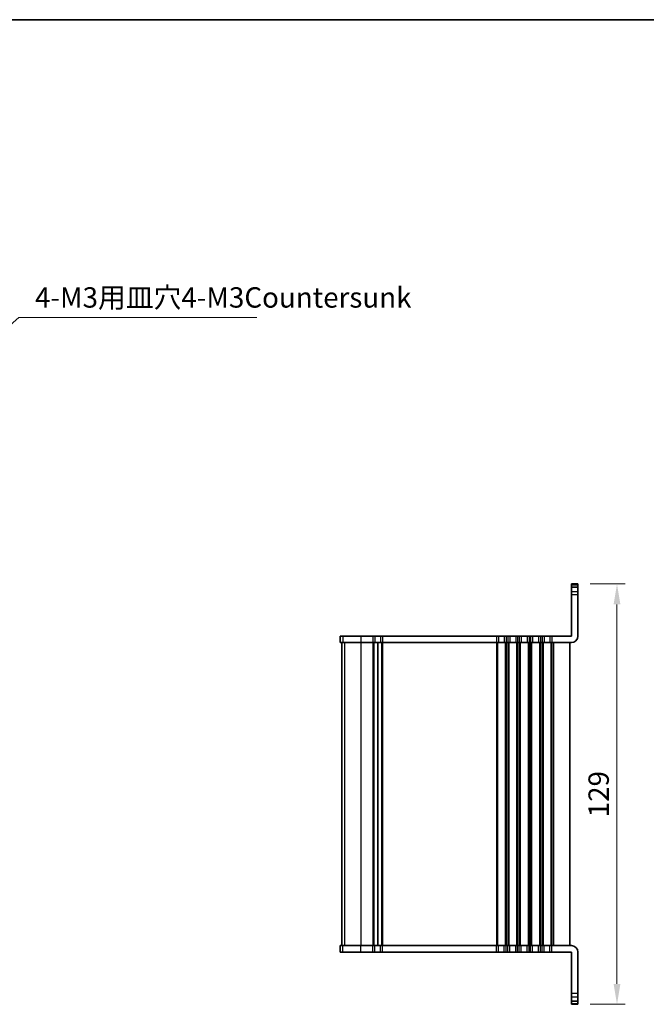
# Model space of a CAD drawing. Units: millimetres. Extents: x 29 to 3979, y 16 to 718.
# Drawn here: x 1340 to 1533, y 416 to 718 of the extents above; entities that cross this region are included whole.
import ezdxf

# ---------------------------------------------------------------- set-up
doc = ezdxf.new("R2010")
doc.units = ezdxf.units.MM
doc.header["$LTSCALE"] = 2
doc.layers.get('Defpoints').update_dxf_attribs({"lineweight": 25})
for name, color, linetype, lineweight in [('Border (ISO)', 7, 'Continuous', 35), ('Dimension (ISO)', 7, 'Continuous', 18), ('Symbol (ISO)', 7, 'Continuous', 18), ('Visible (ISO)', 7, 'Continuous', 35), ('Visible Narrow (ISO)', 7, 'Continuous', 25)]:
    doc.layers.add(name, color=color, linetype=linetype, lineweight=lineweight)
doc.styles.add('Note Text (TK)', font='MS PGothic.ttf')
doc.dimstyles.new('Default - Method 1b (TK)', dxfattribs={"dimscale": 2, "dimtxt": 2.5, "dimasz": 2.5, "dimexe": 1, "dimexo": 1.5, "dimgap": 1, "dimtad": 1, "dimtoh": 1, "dimrnd": 1e-08, "dimdsep": 46, "dimtxsty": 'Note Text (TK)', "dimcen": 0.09, "dimdle": 5, "dimclrd": 100, "dimclre": 100, "dimclrt": 7, "dimadec": 1, "dimazin": 1, "dimtfac": 1, "dimtmove": 0, "dimatfit": 3, "dimfxl": 0, "dimtolj": 1, "dimlwd": -1, "dimlwe": -1, "dimarcsym": 0})
doc.dimstyles.new('Default - Method 1b (TK)$7', dxfattribs={"dimscale": 2, "dimtxt": 2.5, "dimasz": 2.5, "dimexe": 1, "dimexo": 1.5, "dimgap": 1, "dimtad": 1, "dimtoh": 1, "dimrnd": 1e-08, "dimdsep": 46, "dimtxsty": 'Note Text (TK)', "dimcen": 0.09, "dimdle": 5, "dimclrd": 256, "dimclre": 100, "dimclrt": 7, "dimadec": 1, "dimazin": 1, "dimtfac": 1, "dimtmove": 0, "dimatfit": 3, "dimfxl": 0, "dimtolj": 1, "dimlwd": -1, "dimlwe": -1, "dimarcsym": 0})

# ---------------------------------------------------------------- blocks, each defined once
blk = doc.blocks.new('図面枠 tk図枠')
at = {"layer": 'Border (ISO)'}
blk.add_line((14.5, 289), (405.5, 289), dxfattribs=at)
blk = doc.blocks.new('*D23')
at = {"layer": 'Defpoints', "color": 0, "transparency": 16777216}
for p in [(1511.82, 545.31), (1511.82, 416.31), (1523.82, 416.31)]:
    blk.add_point(p, dxfattribs=at)
at = {"layer": 'Dimension (ISO)', "color": 100, "transparency": 16777216}
for p, q in [((1515.57, 545.31), (1526.32, 545.31)), ((1523.82, 539.06), (1523.82, 422.56)), ((1515.57, 416.31), (1526.32, 416.31))]:
    blk.add_line(p, q, dxfattribs=at)
for points in [[(1522.77, 539.06), (1524.86, 539.06), (1523.82, 545.31)], [(1522.77, 422.56), (1524.86, 422.56), (1523.82, 416.31)]]:
    blk.add_solid(points, dxfattribs=at)
at = {"layer": 'Dimension (ISO)', "color": 7, "transparency": 16777216, "insert": (1518.19, 480.81), "char_height": 6.25, "attachment_point": 5, "rotation": 90, "style": 'Note Text (TK)'}
blk.add_mtext('\\A1;129', dxfattribs=at)

msp = doc.modelspace()

# ---------------------------------------------------------------- linework, layer by layer
at = {"layer": 'Visible (ISO)'}
for p, q in [((1509.8151, 529.3118), (1509.8151, 545.3118)), ((1511.8151, 545.3117), (1509.8151, 545.3117)), ((1509.8151, 544.3118), (1511.8151, 544.3118)), ((1511.8151, 529.3118), (1511.8151, 545.3118)), ((1438.8156, 529.3118), (1438.8277, 529.3118)), ((1438.8156, 529.3118), (1438.8156, 527.3118)), ((1439.7025, 529.3118), (1438.8277, 529.3118)), ((1439.7025, 529.3118), (1445.1348, 529.3118)), ((1448.8651, 529.3118), (1445.1348, 529.3118)), ((1448.8651, 529.3118), (1449.4651, 529.3118)), ((1451.2651, 529.3118), (1449.4651, 529.3118)), ((1451.2651, 529.3118), (1451.8651, 529.3118)), ((1486.8151, 529.3118), (1451.8651, 529.3118)), ((1486.8151, 529.3118), (1487.4151, 529.3118)), ((1489.2151, 529.3118), (1487.4151, 529.3118)), ((1489.2151, 529.3118), (1489.8151, 529.3118)), ((1490.3151, 529.3118), (1489.8151, 529.3118)), ((1490.3151, 529.3118), (1490.9151, 529.3118)), ((1492.7151, 529.3118), (1490.9151, 529.3118)), ((1492.7151, 529.3118), (1493.3151, 529.3118)), ((1493.8151, 529.3118), (1493.3151, 529.3118)), ((1493.8151, 529.3118), (1494.4151, 529.3118)), ((1496.2151, 529.3118), (1494.4151, 529.3118)), ((1496.2151, 529.3118), (1496.8151, 529.3118)), ((1497.3151, 529.3118), (1496.8151, 529.3118)), ((1497.3151, 529.3118), (1497.9151, 529.3118)), ((1499.7151, 529.3118), (1497.9151, 529.3118)), ((1499.7151, 529.3118), (1500.3151, 529.3118)), ((1500.8151, 529.3118), (1500.3151, 529.3118)), ((1500.8151, 529.3118), (1501.4151, 529.3118)), ((1503.2151, 529.3118), (1501.4151, 529.3118)), ((1503.2151, 529.3118), (1503.8151, 529.3118)), ((1509.8151, 529.3118), (1503.8151, 529.3118)), ((1438.8277, 527.3118), (1438.8156, 527.3118)), ((1438.8277, 527.3118), (1439.7025, 527.3118)), ((1439.3151, 527.3118), (1439.3151, 434.3118)), ((1439.3156, 527.3118), (1439.3156, 434.3118)), ((1445.1348, 527.3118), (1439.7025, 527.3118)), ((1445.1348, 527.3118), (1448.8651, 527.3118)), ((1449.4651, 527.3118), (1448.8651, 527.3118)), ((1449.4651, 527.3118), (1451.2651, 527.3118)), ((1450.3651, 527.3118), (1450.3651, 434.3118)), ((1450.3651, 527.3118), (1450.3651, 434.3118)), ((1451.8651, 527.3118), (1451.2651, 527.3118)), ((1451.8651, 527.3118), (1486.8151, 527.3118)), ((1487.4151, 527.3118), (1486.8151, 527.3118)), ((1487.4151, 527.3118), (1489.2151, 527.3118)), ((1489.8151, 527.3118), (1489.2151, 527.3118)), ((1489.8151, 527.3118), (1490.3151, 527.3118)), ((1490.9151, 527.3118), (1490.3151, 527.3118)), ((1490.9151, 527.3118), (1492.7151, 527.3118)), ((1493.3151, 527.3118), (1492.7151, 527.3118)), ((1493.3151, 527.3118), (1493.8151, 527.3118)), ((1494.4151, 527.3118), (1493.8151, 527.3118)), ((1494.4151, 527.3118), (1496.2151, 527.3118)), ((1496.8151, 527.3118), (1496.2151, 527.3118)), ((1496.8151, 527.3118), (1497.3151, 527.3118)), ((1497.9151, 527.3118), (1497.3151, 527.3118)), ((1497.9151, 527.3118), (1499.7151, 527.3118)), ((1500.3151, 527.3118), (1499.7151, 527.3118)), ((1500.3151, 527.3118), (1500.8151, 527.3118)), ((1501.4151, 527.3118), (1500.8151, 527.3118)), ((1501.4151, 527.3118), (1503.2151, 527.3118)), ((1503.8151, 527.3118), (1503.2151, 527.3118)), ((1503.8151, 527.3118), (1509.8151, 527.3118)), ((1509.3151, 527.3118), (1509.3151, 434.3118)), ((1438.8156, 434.3118), (1438.8277, 434.3118)), ((1438.8156, 432.3118), (1438.8156, 434.3118)), ((1438.8277, 432.3118), (1438.8156, 432.3118)), ((1439.7025, 434.3118), (1438.8277, 434.3118)), ((1438.8277, 432.3118), (1439.7025, 432.3118)), ((1439.7025, 434.3118), (1445.1348, 434.3118)), ((1445.1348, 432.3118), (1439.7025, 432.3118)), ((1448.8651, 434.3118), (1445.1348, 434.3118)), ((1445.1348, 432.3118), (1448.8651, 432.3118)), ((1448.8651, 434.3118), (1449.4651, 434.3118)), ((1449.4651, 432.3118), (1448.8651, 432.3118)), ((1451.2651, 434.3118), (1449.4651, 434.3118)), ((1449.4651, 432.3118), (1451.2651, 432.3118)), ((1451.2651, 434.3118), (1451.8651, 434.3118)), ((1451.8651, 432.3118), (1451.2651, 432.3118)), ((1486.8151, 434.3118), (1451.8651, 434.3118)), ((1451.8651, 432.3118), (1486.8151, 432.3118)), ((1486.8151, 434.3118), (1487.4151, 434.3118)), ((1487.4151, 432.3118), (1486.8151, 432.3118)), ((1489.2151, 434.3118), (1487.4151, 434.3118)), ((1487.4151, 432.3118), (1489.2151, 432.3118)), ((1489.2151, 434.3118), (1489.8151, 434.3118)), ((1489.8151, 432.3118), (1489.2151, 432.3118)), ((1490.3151, 434.3118), (1489.8151, 434.3118)), ((1489.8151, 432.3118), (1490.3151, 432.3118)), ((1490.3151, 434.3118), (1490.9151, 434.3118)), ((1490.9151, 432.3118), (1490.3151, 432.3118)), ((1492.7151, 434.3118), (1490.9151, 434.3118)), ((1490.9151, 432.3118), (1492.7151, 432.3118)), ((1492.7151, 434.3118), (1493.3151, 434.3118)), ((1493.3151, 432.3118), (1492.7151, 432.3118)), ((1493.8151, 434.3118), (1493.3151, 434.3118)), ((1493.3151, 432.3118), (1493.8151, 432.3118)), ((1493.8151, 434.3118), (1494.4151, 434.3118)), ((1494.4151, 432.3118), (1493.8151, 432.3118)), ((1496.2151, 434.3118), (1494.4151, 434.3118)), ((1494.4151, 432.3118), (1496.2151, 432.3118)), ((1496.2151, 434.3118), (1496.8151, 434.3118)), ((1496.8151, 432.3118), (1496.2151, 432.3118)), ((1497.3151, 434.3118), (1496.8151, 434.3118)), ((1496.8151, 432.3118), (1497.3151, 432.3118)), ((1497.3151, 434.3118), (1497.9151, 434.3118)), ((1497.9151, 432.3118), (1497.3151, 432.3118)), ((1499.7151, 434.3118), (1497.9151, 434.3118)), ((1497.9151, 432.3118), (1499.7151, 432.3118)), ((1499.7151, 434.3118), (1500.3151, 434.3118)), ((1500.3151, 432.3118), (1499.7151, 432.3118)), ((1500.8151, 434.3118), (1500.3151, 434.3118)), ((1500.3151, 432.3118), (1500.8151, 432.3118)), ((1500.8151, 434.3118), (1501.4151, 434.3118)), ((1501.4151, 432.3118), (1500.8151, 432.3118)), ((1503.2151, 434.3118), (1501.4151, 434.3118)), ((1501.4151, 432.3118), (1503.2151, 432.3118)), ((1503.2151, 434.3118), (1503.8151, 434.3118)), ((1503.8151, 432.3118), (1503.2151, 432.3118)), ((1509.8151, 434.3118), (1503.8151, 434.3118)), ((1503.8151, 432.3118), (1509.8151, 432.3118)), ((1509.8151, 432.3118), (1509.8151, 416.3118)), ((1511.8151, 432.3118), (1511.8151, 416.3118)), ((1509.8151, 417.3118), (1511.8151, 417.3118)), ((1511.8151, 416.3118), (1509.8151, 416.3118))]:
    msp.add_line(p, q, dxfattribs=at)
for centre, start, end in [((1509.8151, 529.3118), 270, 0), ((1509.8151, 432.3118), 0, 90)]:
    msp.add_arc(centre, 2, start, end, dxfattribs=at)
at = {"layer": 'Visible Narrow (ISO)'}
for p, q in [((1511.8151, 545.3117), (1509.8151, 545.3117)), ((1509.8151, 545.0507), (1511.8151, 545.0507)), ((1509.8151, 544.3005), (1511.8151, 544.3005)), ((1509.8151, 542.9948), (1511.8151, 542.9948)), ((1511.8151, 542.0206), (1509.8151, 542.0206)), ((1438.8277, 529.3118), (1438.8277, 527.3118)), ((1439.7025, 529.3118), (1439.7025, 527.3118)), ((1445.1348, 529.3118), (1445.1348, 527.3118)), ((1448.8651, 529.3118), (1448.8651, 527.3118)), ((1449.4651, 529.3118), (1449.4651, 527.3118)), ((1451.2651, 529.3118), (1451.2651, 527.3118)), ((1451.8651, 529.3118), (1451.8651, 527.3118)), ((1486.8151, 529.3118), (1486.8151, 527.3118)), ((1487.4151, 529.3118), (1487.4151, 527.3118)), ((1489.2151, 529.3118), (1489.2151, 527.3118)), ((1489.8151, 529.3118), (1489.8151, 527.3118)), ((1490.3151, 529.3118), (1490.3151, 527.3118)), ((1490.9151, 529.3118), (1490.9151, 527.3118)), ((1492.7151, 529.3118), (1492.7151, 527.3118)), ((1493.3151, 529.3118), (1493.3151, 527.3118)), ((1493.8151, 529.3118), (1493.8151, 527.3118)), ((1494.4151, 529.3118), (1494.4151, 527.3118)), ((1496.2151, 529.3118), (1496.2151, 527.3118)), ((1496.8151, 529.3118), (1496.8151, 527.3118)), ((1497.3151, 529.3118), (1497.3151, 527.3118)), ((1497.9151, 529.3118), (1497.9151, 527.3118)), ((1499.7151, 529.3118), (1499.7151, 527.3118)), ((1500.3151, 529.3118), (1500.3151, 527.3118)), ((1500.8151, 529.3118), (1500.8151, 527.3118)), ((1501.4151, 529.3118), (1501.4151, 527.3118)), ((1503.2151, 529.3118), (1503.2151, 527.3118)), ((1503.8151, 529.3118), (1503.8151, 527.3118)), ((1439.3215, 527.3118), (1439.3215, 434.3118)), ((1440.1963, 527.3118), (1440.1963, 434.3118)), ((1445.1348, 527.3118), (1445.1348, 434.3118)), ((1448.8651, 527.3118), (1448.8651, 434.3118)), ((1449.1651, 527.3118), (1449.1651, 434.3118)), ((1451.5651, 527.3118), (1451.5651, 434.3118)), ((1451.8651, 527.3118), (1451.8651, 434.3118)), ((1486.8151, 527.3118), (1486.8151, 434.3118)), ((1487.1151, 527.3118), (1487.1151, 434.3118)), ((1489.5151, 527.3118), (1489.5151, 434.3118)), ((1489.8151, 527.3118), (1489.8151, 434.3118)), ((1490.3151, 527.3118), (1490.3151, 434.3118)), ((1490.6151, 527.3118), (1490.6151, 434.3118)), ((1493.0151, 527.3118), (1493.0151, 434.3118)), ((1493.3151, 527.3118), (1493.3151, 434.3118)), ((1493.8151, 527.3118), (1493.8151, 434.3118)), ((1494.1151, 527.3118), (1494.1151, 434.3118)), ((1496.5151, 527.3118), (1496.5151, 434.3118)), ((1496.8151, 527.3118), (1496.8151, 434.3118)), ((1497.3151, 527.3118), (1497.3151, 434.3118)), ((1497.6151, 527.3118), (1497.6151, 434.3118)), ((1500.0151, 527.3118), (1500.0151, 434.3118)), ((1500.3151, 527.3118), (1500.3151, 434.3118)), ((1500.8151, 527.3118), (1500.8151, 434.3118)), ((1501.1151, 527.3118), (1501.1151, 434.3118)), ((1503.5151, 527.3118), (1503.5151, 434.3118)), ((1503.8151, 527.3118), (1503.8151, 434.3118)), ((1504.3151, 527.3118), (1504.3151, 434.3118)), ((1438.8277, 432.3118), (1438.8277, 434.3118)), ((1439.7025, 432.3118), (1439.7025, 434.3118)), ((1445.1348, 432.3118), (1445.1348, 434.3118)), ((1448.8651, 432.3118), (1448.8651, 434.3118)), ((1449.4651, 432.3118), (1449.4651, 434.3118)), ((1451.2651, 432.3118), (1451.2651, 434.3118)), ((1451.8651, 432.3118), (1451.8651, 434.3118)), ((1486.8151, 432.3118), (1486.8151, 434.3118)), ((1487.4151, 432.3118), (1487.4151, 434.3118)), ((1489.2151, 432.3118), (1489.2151, 434.3118)), ((1489.8151, 432.3118), (1489.8151, 434.3118)), ((1490.3151, 432.3118), (1490.3151, 434.3118)), ((1490.9151, 432.3118), (1490.9151, 434.3118)), ((1492.7151, 432.3118), (1492.7151, 434.3118)), ((1493.3151, 432.3118), (1493.3151, 434.3118)), ((1493.8151, 432.3118), (1493.8151, 434.3118)), ((1494.4151, 432.3118), (1494.4151, 434.3118)), ((1496.2151, 432.3118), (1496.2151, 434.3118)), ((1496.8151, 432.3118), (1496.8151, 434.3118)), ((1497.3151, 432.3118), (1497.3151, 434.3118)), ((1497.9151, 432.3118), (1497.9151, 434.3118)), ((1499.7151, 432.3118), (1499.7151, 434.3118)), ((1500.3151, 432.3118), (1500.3151, 434.3118)), ((1500.8151, 432.3118), (1500.8151, 434.3118)), ((1501.4151, 432.3118), (1501.4151, 434.3118)), ((1503.2151, 432.3118), (1503.2151, 434.3118)), ((1503.8151, 432.3118), (1503.8151, 434.3118)), ((1511.8151, 419.603), (1509.8151, 419.603)), ((1509.8151, 418.6288), (1511.8151, 418.6288)), ((1509.8151, 417.323), (1511.8151, 417.323)), ((1509.8151, 416.5729), (1511.8151, 416.5729)), ((1511.8151, 416.3118), (1509.8151, 416.3118))]:
    msp.add_line(p, q, dxfattribs=at)

# ---------------------------------------------------------------- block references
at = {"xscale": 2.5, "yscale": 2.5, "zscale": 2.5}
msp.add_blockref('図面枠 tk図枠', (784.75, -4), dxfattribs=at)

# ---------------------------------------------------------------- texts
at = {"layer": 'Symbol (ISO)', "color": 7, "insert": (1345.147, 628.179), "char_height": 6.25, "width": 70.504385, "attachment_point": 7, "line_spacing_factor": 1.058182, "style": 'Note Text (TK)'}
msp.add_mtext('4-M3用皿穴4-M3Countersunk', dxfattribs=at)

# ---------------------------------------------------------------- dimensions: what is measured, and where the dimension line sits
at = {"layer": 'Dimension (ISO)', "color": 100, "true_color": 0x00ff3f}
dim = msp.add_linear_dim(base=(1523.8151, 416.3118), p1=(1511.8151, 545.3118), p2=(1511.8151, 416.3118), angle=90, dimstyle='Default - Method 1b (TK)', override={"dimscale": 1, "dimtxt": 6.25, "dimasz": 6.25, "dimexe": 2.5, "dimexo": 3.75, "dimgap": 2.5, "dimtoh": 0, "dimcen": 0.225, "dimtofl": 0, "dimatfit": 1}, dxfattribs=at)
dim.commit()
dim.dimension.update_dxf_attribs({"geometry": '*D23', "text_midpoint": (1518.1901, 480.8118)})

# ---------------------------------------------------------------- leaders
at = {"layer": 'Symbol (ISO)', "color": 100, "true_color": 0x00ff40, "annotation_type": 0, "has_hookline": 1, "hookline_direction": 0, "text_width": 68.0753}
msp.add_leader([(1319.5561, 608.8975), (1340.147, 627.1373), (1345.147, 627.1373)], dimstyle='Default - Method 1b (TK)$7', override={"dimgap": 0, "dimtad": 1}, dxfattribs=at)

doc.saveas('drawing.dxf')
